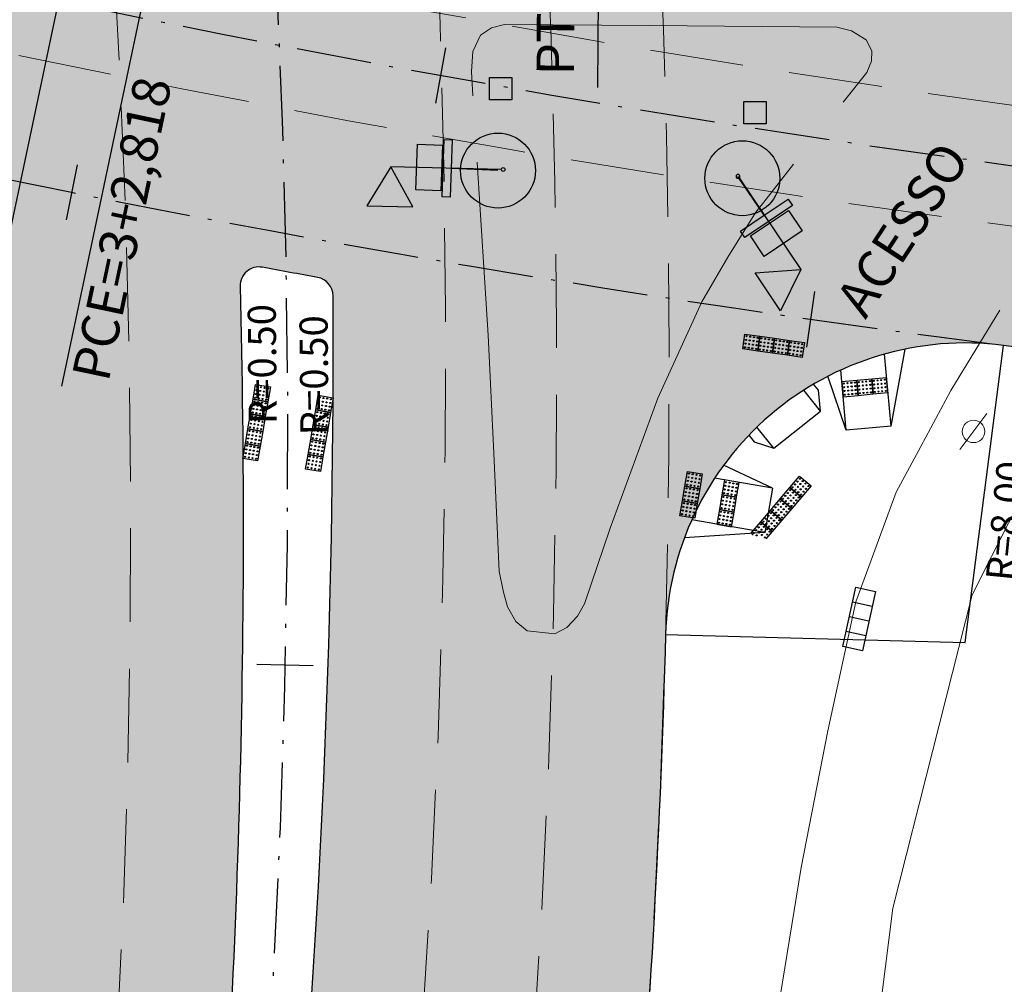
# Model space of a CAD drawing. Units: metres. Extents: x 0 to 677836, y -6 to 7185860.
# Drawn here: x 674994 to 675020, y 7185661 to 7185687 of the extents above; entities that cross this region are included whole.
import ezdxf

# ---------------------------------------------------------------- set-up
doc = ezdxf.new("R2010")
doc.units = ezdxf.units.M
doc.header["$PDMODE"] = 1
doc.linetypes.add('DASHED2', pattern=[0.375, 0.25, -0.125])
doc.linetypes.add('LIN3', pattern=[3, 2, -0.5, 0, -0.5])
for name, color, linetype, lineweight in [('L-CERCA_TELA', 251, 'TRACO0', 0), ('L-GRADE', 251, 'GRADE', 0), ('L-ILU', 7, 'Continuous', 0), ('L-TOPONIMIA_VIAS', 7, 'Continuous', 0), ('L-VIA_ PAVIMENTADA', 210, 'Continuous', 0), ('PG-FAIXA DE TRAFEGO', 7, 'DASHED2', 0), ('POSTE_CIRCULAR', 7, 'Continuous', 0)]:
    doc.layers.add(name, color=color, linetype=linetype, lineweight=lineweight)
for name, color, linetype in [('L-DRE', 7, 'Continuous'), ('L-REM-POS', 2, 'Continuous'), ('L-SRV', 7, 'Continuous'), ('PG-COTA', 1, 'Continuous'), ('PG-EIXO 2000', 1, 'LIN3'), ('PG-EIXO 4000', 1, 'LIN3'), ('PG-EIXO BORDOS', 1, 'LIN3'), ('PG-EST BORDOS', 2, 'Continuous'), ('PG-EST EX 2000', 2, 'Continuous'), ('PG-EST EX 4000', 2, 'Continuous'), ('PG-GUIAS-CC', 1, 'Continuous'), ('PG-GUIAS-DF', 2, 'Continuous'), ('PG-GUIAS-DF-L1.2', 2, 'Continuous'), ('PG-MFIO', 5, 'Continuous'), ('PG-PN EX 3000', 2, 'Continuous'), ('PG-PN EX 4000', 2, 'Continuous'), ('PG-SOLIDOS', 254, 'Continuous'), ('PG-SOLIDOS EX 2000', 254, 'Continuous'), ('PG-SOLIDOS EX 4000', 254, 'Continuous'), ('PISO TÁTIL', 242, 'Continuous')]:
    doc.layers.add(name, color=color, linetype=linetype)
doc.styles.add('ARIAL', font='ARIAL.TTF', dxfattribs={"height": 2})
doc.styles.add('SIMPLEX', font='simplex.shx', dxfattribs={"height": 0.75})
doc.styles.get("Standard").update_dxf_attribs({"font": 'simplex.shx', "height": 0.75})
doc.linetypes.add('GRADE', pattern='A,2,-0.2,["/\\",Standard,S=0.5,R=0,X=-0.1,Y=-0.25],-0.85', length=3.05)
doc.linetypes.add('TRACO0', pattern='A,2,-0.25,["0",Standard,S=0.5,R=0,X=-0.1,Y=-0.25],-0.3', length=2.55)

# ---------------------------------------------------------------- blocks, each defined once
blk = doc.blocks.new('AeccTickLine')
blk.add_line((0, -0.5), (0, 0.5))
blk = doc.blocks.new('SEMAFORO_PRINCIPAL')
at = {"flags": 128}
blk.add_lwpolyline([(0.05, 0), (3, 0), (3.61, 1.057), (2.39, 1.057), (3, 0)], dxfattribs=at)
blk.add_circle((0, 0), 0.05)
blk.add_point((0, 0))
blk = doc.blocks.new('SEMAFORO_PEDESTRE')
at = {"linetype": 'Continuous', "flags": 128}
for points in [[(1.459, 0.77), (1.459, -0.759), (1.25, -0.759), (1.25, 0.006), (1.25, 0.77), (1.459, 0.77)], [(1.25, 0), (0, 0)]]:
    blk.add_lwpolyline(points, dxfattribs=at)
blk.add_lwpolyline([(1.503, 0.61), (2.167, 0.61), (2.167, -0.61), (1.503, -0.61)], close=True, dxfattribs=at)
blk = doc.blocks.new('CTA')
blk.add_hatch(color=251).paths.add_polyline_path([(-0.294, 0.306), (0.306, 0.306), (0.306, -0.294), (-0.294, -0.294)])
at = {"color": 251}
blk.add_lwpolyline([(-0.294, 0.306), (0.306, 0.306), (0.306, -0.294), (-0.294, -0.294)], close=True, dxfattribs=at)
blk = doc.blocks.new('SIMB_POSTE-R')
at = {"color": 0, "linetype": 'Continuous', "flags": 128}
blk.add_lwpolyline([(0, 0.6), (0, -0.6)], dxfattribs=at)
at = {"color": 0, "linetype": 'Continuous'}
blk.add_circle((0, 0), 0.3, dxfattribs=at)
at = {"color": 0}
blk.add_point((0, 0), dxfattribs=at)
for tag in ['desc:', 'cota:', 'pto:']:
    blk.add_attdef(tag, (0, 0), '', height=1)
blk = doc.blocks.new('BOCA_DE_LOBO')
at = {"color": 0, "linetype": 'Continuous', "flags": 128}
blk.add_lwpolyline([(-0.809, 0.27), (0.809, 0.27), (0.809, -0.27), (-0.809, -0.27)], close=True, dxfattribs=at)
for points in [[(-0.404, 0.27), (-0.404, -0.27)], [(0, 0.27), (0, -0.27)], [(0.404, 0.27), (0.404, -0.27)]]:
    blk.add_lwpolyline(points, dxfattribs=at)

msp = doc.modelspace()

# ---------------------------------------------------------------- hatches: boundary and pattern name
at = {"layer": 'PG-SOLIDOS'}
msp.add_hatch(color=256, dxfattribs=at).paths.add_polyline_path([(675019.461, 7185678.37), (675019.456, 7185678.38, -0.00585), (675011.139, 7185679.556), (675010.895, 7185674.207), (675011.69, 7185674.056, -0.303273)])
at = {"layer": 'PG-SOLIDOS EX 2000'}
h = msp.add_hatch(color=256, dxfattribs=at)
edge = h.paths.add_edge_path()
edge.add_line((675001.538, 7185693.698), (675011.425, 7185693.61))
edge.add_line((675011.425, 7185693.61), (675011.455, 7185693.259))
edge.add_arc((675165.463, 7185699.654), 154.142, 182.37753, 183.55666)
edge.add_line((675011.619, 7185690.091), (675010.956, 7185674.195))
edge.add_line((675010.956, 7185674.195), (675001.929, 7185675.9))
edge.add_arc((674742.939, 7185678.197), 259, 359.4919, 360.3232)
edge.add_arc((675001.435, 7185679.655), 0.5, 0.3232, 79.7546)
edge.add_arc((675065.555, 7186034.407), 360, 259.51561, 259.75465, ccw=False)
edge.add_arc((674999.955, 7185679.925), 0.5, 79.5156, 181.4322)
edge.add_arc((674740.536, 7185673.44), 259, 0.64489, 1.43216, ccw=False)
edge.add_line((674999.52, 7185676.355), (674990.583, 7185678.043))
edge.add_arc((674740.61, 7185674.33), 250, 0.85089, 1.97835)
edge.add_arc((674989.962, 7185682.943), 0.5, 1.9784, 14.5275)
edge.add_line((674990.446, 7185683.069), (674988.888, 7185693.812))
edge.add_line((674988.888, 7185693.812), (674998.669, 7185693.724))
edge.add_arc((674740.499, 7185672.995), 259, 4.42376, 4.59064, ccw=False)
edge.add_arc((674999.725, 7185693.049), 1, 184.4238, 258.3565)
edge.add_arc((675070.06, 7186034.378), 349.5, 258.35652, 258.50057)
edge.add_arc((675000.583, 7185692.873), 1, 258.5006, 363.1621)
edge.add_arc((674742.976, 7185678.642), 259, 3.16207, 3.33264)
h = msp.add_hatch(color=256, dxfattribs=at)
h.paths.add_polyline_path([(674984.401, 7185589.286, -0.04461), (674983.181, 7185582.268), (674991.686, 7185579.257, 0.048247), (674993.37, 7185588.54), (674996.509, 7185626.289), (674987.593, 7185627.665)])
h.paths.add_polyline_path([(674987.593, 7185627.665), (674996.509, 7185626.289), (674998.645, 7185651.974, 0.023562), (674999.52, 7185676.355), (674990.583, 7185678.043, -0.024461), (674989.75, 7185653.61)])
h = msp.add_hatch(color=256, dxfattribs=at)
h.paths.add_polyline_path([(674998.491, 7185625.983), (675007.407, 7185624.607), (675009.98, 7185655.54, 0.014082), (675010.807, 7185670.61, -0.1126), (675011.69, 7185674.056), (675001.929, 7185675.9, -0.018529), (675001.048, 7185656.731)])
h.paths.add_polyline_path([(674995.363, 7185588.374, -0.048881), (674993.576, 7185578.588), (675002.073, 7185575.58, 0.05121), (675004.332, 7185587.628), (675007.407, 7185624.607), (674998.491, 7185625.983)])
at = {"layer": 'PG-SOLIDOS EX 4000'}
msp.add_hatch(color=256, dxfattribs=at).paths.add_polyline_path([(674988.207, 7185693.898, 0.044101), (674988.295, 7185693.889, -0.003382), (674992.109, 7185693.119), (674997.785, 7185691.921, 0.010664), (675012.453, 7185689.151, 0.006021), (675020.783, 7185687.864), (675021.201, 7185678.158, -0.000967), (675019.823, 7185678.333, -0.020062), (674991.431, 7185683.144), (674990.065, 7185683.432, 0.051269), (674955.284, 7185687.117), (674935.332, 7185687.179), (674935.363, 7185697.079), (674955.314, 7185697.017, -0.045757)])

# ---------------------------------------------------------------- linework, layer by layer
at = {"layer": 'L-CERCA_TELA', "ltscale": 0.05, "flags": 128}
msp.add_lwpolyline([(675014.045, 7185642.908), (675015.224, 7185650.281), (675016.87, 7185663.303), (675018.992, 7185671.676), (675019.507, 7185672.696)], dxfattribs=at)
at = {"layer": 'L-GRADE', "ltscale": 0.05, "flags": 128}
msp.add_lwpolyline([(675019.507, 7185672.696), (675020.41, 7185674.479), (675023.06, 7185677.572), (675024.65, 7185678.581), (675025.805, 7185678.962), (675041.68, 7185679.498), (675043.63, 7185679.133), (675045.08, 7185678.637), (675046.535, 7185677.654), (675047.579, 7185676.576), (675052.61, 7185669.461), (675061.912, 7185656.509), (675070.331, 7185644.784), (675078.211, 7185633.959)], dxfattribs=at)
at = {"layer": 'L-REM-POS', "color": 1}
for centre in [(675006.337, 7185682.999), (675012.856, 7185682.795)]:
    msp.add_circle(centre, 1, dxfattribs=at)
at = {"layer": 'L-VIA_ PAVIMENTADA'}
for points in [[(675005.669, 7185684.998), (675005.628, 7185685.646), (675005.663, 7185686.176), (675005.867, 7185686.615), (675006.162, 7185686.813), (675006.508, 7185686.899), (675010.392, 7185686.869), (675015.374, 7185686.831), (675015.77, 7185686.733), (675016.16, 7185686.493), (675016.313, 7185686.199), (675016.304, 7185685.923), (675016.175, 7185685.615), (675015.544, 7185684.826)], [(675005.783, 7185683.221), (675005.783, 7185683.218), (675006.077, 7185678.609), (675006.223, 7185675.454), (675006.369, 7185672.299), (675006.485, 7185671.744), (675006.589, 7185671.355), (675006.816, 7185670.957), (675007.112, 7185670.712), (675007.852, 7185670.629), (675008.173, 7185670.801), (675008.455, 7185671.104), (675008.64, 7185671.433), (675009.329, 7185673.449), (675010.605, 7185676.922), (675011.779, 7185679.495), (675012.472, 7185680.686), (675013.219, 7185681.889), (675013.425, 7185682.152), (675014.225, 7185683.173)], [(675004.499, 7185594.903), (675005.918, 7185607.131), (675007.766, 7185620.69), (675009.857, 7185635.702), (675012.006, 7185649.159), (675013.741, 7185660.181), (675014.427, 7185664.393), (675015.136, 7185668.045), (675015.888, 7185671.483), (675016.96, 7185674.414), (675017.616, 7185675.636), (675018.415, 7185677.125), (675019.725, 7185679.271)]]:
    msp.add_lwpolyline(points, dxfattribs=at)
at = {"layer": 'PG-COTA', "flags": 128}
msp.add_lwpolyline([(675010.807, 7185670.61), (675018.804, 7185670.397), (675019.823, 7185678.331)], dxfattribs=at)
at = {"layer": 'PG-EIXO 2000', "flags": 128}
msp.add_lwpolyline([(674964.415, 7185816.408), (674982.054, 7185772.407, -0.11658), (674999.827, 7185654.117), (674994.366, 7185588.457, -0.283687), (674963.183, 7185546.207), (674846.698, 7185499.395), (674790.668, 7185477.955), (674737.224, 7185456.477)], format="xyb", dxfattribs=at)
at = {"layer": 'PG-EIXO 4000', "flags": 128}
msp.add_lwpolyline([(674905.348, 7185692.222), (674955.238, 7185692.067, -0.051356), (674991.087, 7185688.276), (674994.608, 7185687.533, 0.050429), (675065.526, 7185679.9), (675150.204, 7185679.354, 0.047443), (675209.521, 7185684.609), (675213.513, 7185685.348, -0.047443), (675269.246, 7185690.286), (675347.425, 7185689.782, -0.020418), (675387.178, 7185687.901), (675557.427, 7185672.862, 0.096653), (675619.71, 7185679.401), (675649.921, 7185688.657, -0.074976), (675695.495, 7185695.435), (675734.751, 7185695.355)], format="xyb", dxfattribs=at)
at = {"layer": 'PG-EIXO BORDOS', "flags": 128}
msp.add_lwpolyline([(674990.065, 7185683.432), (674991.431, 7185683.144, 0.020062), (675019.823, 7185678.333)], format="xyb", dxfattribs=at)
at = {"layer": 'PG-EST BORDOS', "linetype": 'Continuous', "lineweight": -3}
msp.add_line((674997.785, 7185691.921), (674994.687, 7185677.245), dxfattribs=at)
at = {"layer": 'PG-FAIXA DE TRAFEGO', "ltscale": 10}
for centre, radius, start, end in [((674742.902, 7185677.752), 265, 355.24589, 21.80942), ((674742.939, 7185678.197), 262, 355.24589, 21.84403), ((674740.536, 7185673.44), 256, 355.24589, 21.84403), ((674742.902, 7185677.752), 268, 355.24589, 14.67184), ((675068.561, 7186034.387), 353, 258.08275, 269.63055), ((675067.062, 7186034.397), 356, 258.08275, 269.63055)]:
    msp.add_arc(centre, radius, start, end, dxfattribs=at)
at = {"layer": 'PG-GUIAS-CC'}
for p, q in [((675014.944, 7185676.58), (675014.499, 7185677.14)), ((675013.692, 7185675.584), (675013.244, 7185676.147))]:
    msp.add_line(p, q, dxfattribs=at)
at = {"layer": 'PG-GUIAS-CC', "flags": 128}
msp.add_lwpolyline([(675013.029, 7185675.936), (675013.17, 7185675.759), (675013.692, 7185675.584), (675014.944, 7185676.58), (675014.887, 7185677.134), (675014.757, 7185677.298)], dxfattribs=at)
at = {"layer": 'PG-GUIAS-DF'}
for p, q in [((675016.825, 7185676.175), (675016.647, 7185678.1)), ((675015.629, 7185676.065), (675015.481, 7185677.674)), ((675016.824, 7185676.175), (675015.629, 7185676.065)), ((675013.658, 7185674.519), (675012.114, 7185674.784)), ((675013.658, 7185674.518), (675013.455, 7185673.335)), ((675013.455, 7185673.335), (675011.504, 7185673.67))]:
    msp.add_line(p, q, dxfattribs=at)
for points in [[(675016.825, 7185676.175), (675017.197, 7185678.234)], [(675015.629, 7185676.065), (675015.14, 7185677.508)], [(675013.658, 7185674.519), (675012.357, 7185675.133)], [(675013.455, 7185673.335), (675011.31, 7185673.196)]]:
    msp.add_lwpolyline(points, dxfattribs=at)
at = {"layer": 'PG-GUIAS-DF', "color": 1, "flags": 128}
for points in [[(675015.547, 7185676.961), (675015.945, 7185676.998), (675015.908, 7185677.396), (675015.51, 7185677.359), (675015.547, 7185676.961)], [(675015.945, 7185676.998), (675016.343, 7185677.034), (675016.307, 7185677.433), (675015.908, 7185677.396), (675015.945, 7185676.998)], [(675016.343, 7185677.034), (675016.742, 7185677.071), (675016.705, 7185677.469), (675016.307, 7185677.433), (675016.343, 7185677.034)], [(675012.704, 7185674.276), (675012.771, 7185674.671), (675012.377, 7185674.738), (675012.309, 7185674.344), (675012.704, 7185674.276)], [(675012.636, 7185673.882), (675012.704, 7185674.276), (675012.309, 7185674.344), (675012.242, 7185673.949), (675012.636, 7185673.882)], [(675012.568, 7185673.488), (675012.636, 7185673.882), (675012.242, 7185673.949), (675012.174, 7185673.555), (675012.568, 7185673.488)]]:
    msp.add_lwpolyline(points, dxfattribs=at)
at = {"layer": 'PG-GUIAS-DF', "color": 1}
for centre in [(675016.062, 7185677.36), (675016.162, 7185677.369), (675016.261, 7185677.378), (675016.361, 7185677.387), (675016.461, 7185677.397), (675016.56, 7185677.406), (675016.66, 7185677.415), (675015.564, 7185677.314), (675015.573, 7185677.214), (675015.583, 7185677.115), (675015.664, 7185677.323), (675015.673, 7185677.224), (675015.682, 7185677.124), (675015.763, 7185677.332), (675015.773, 7185677.233), (675015.782, 7185677.133), (675015.863, 7185677.341), (675015.872, 7185677.242), (675015.881, 7185677.142), (675015.963, 7185677.351), (675015.972, 7185677.251), (675015.981, 7185677.152), (675016.071, 7185677.26), (675016.081, 7185677.161), (675016.171, 7185677.269), (675016.18, 7185677.17), (675016.271, 7185677.279), (675016.28, 7185677.179), (675016.37, 7185677.288), (675016.38, 7185677.188), (675016.47, 7185677.297), (675016.479, 7185677.197), (675016.488, 7185677.098), (675016.57, 7185677.306), (675016.579, 7185677.207), (675016.588, 7185677.107), (675016.669, 7185677.315), (675016.678, 7185677.216), (675016.687, 7185677.116), (675015.592, 7185677.015), (675015.691, 7185677.024), (675015.791, 7185677.034), (675015.89, 7185677.043), (675015.99, 7185677.052), (675016.09, 7185677.061), (675016.189, 7185677.07), (675016.289, 7185677.079), (675016.389, 7185677.089), (675012.384, 7185674.483), (675012.401, 7185674.582), (675012.418, 7185674.68), (675012.483, 7185674.466), (675012.499, 7185674.565), (675012.516, 7185674.664), (675012.598, 7185674.548), (675012.615, 7185674.647), (675012.697, 7185674.531), (675012.713, 7185674.63), (675012.35, 7185674.286), (675012.367, 7185674.385), (675012.449, 7185674.269), (675012.466, 7185674.368), (675012.547, 7185674.252), (675012.564, 7185674.351), (675012.581, 7185674.449), (675012.646, 7185674.235), (675012.663, 7185674.334), (675012.68, 7185674.433), (675012.299, 7185673.99), (675012.316, 7185674.089), (675012.333, 7185674.187), (675012.398, 7185673.973), (675012.415, 7185674.072), (675012.432, 7185674.171), (675012.497, 7185673.957), (675012.513, 7185674.055), (675012.53, 7185674.154), (675012.595, 7185673.94), (675012.612, 7185674.038), (675012.629, 7185674.137), (675012.249, 7185673.694), (675012.266, 7185673.793), (675012.283, 7185673.892), (675012.347, 7185673.678), (675012.364, 7185673.776), (675012.381, 7185673.875), (675012.463, 7185673.759), (675012.48, 7185673.858), (675012.561, 7185673.742), (675012.578, 7185673.841), (675012.232, 7185673.596), (675012.33, 7185673.579), (675012.429, 7185673.562), (675012.446, 7185673.661), (675012.528, 7185673.545), (675012.544, 7185673.644)]:
    msp.add_circle(centre, 0.015, dxfattribs=at)
at = {"layer": 'PG-GUIAS-DF-L1.2', "color": 1, "flags": 128}
for points in [[(675012.926, 7185678.633), (675013.322, 7185678.577), (675013.266, 7185678.181), (675012.869, 7185678.237), (675012.926, 7185678.633)], [(675013.322, 7185678.577), (675013.718, 7185678.521), (675013.662, 7185678.125), (675013.266, 7185678.181), (675013.322, 7185678.577)], [(675013.718, 7185678.521), (675014.114, 7185678.464), (675014.058, 7185678.068), (675013.662, 7185678.125), (675013.718, 7185678.521)], [(675014.114, 7185678.464), (675014.51, 7185678.408), (675014.454, 7185678.012), (675014.058, 7185678.068), (675014.114, 7185678.464)], [(675011.325, 7185674.573), (675011.393, 7185674.967), (675011.787, 7185674.899), (675011.719, 7185674.505), (675011.325, 7185674.573)], [(675014.126, 7185674.537), (675014.385, 7185674.842), (675014.69, 7185674.583), (675014.431, 7185674.278), (675014.126, 7185674.537)], [(675011.257, 7185674.178), (675011.325, 7185674.572), (675011.719, 7185674.505), (675011.652, 7185674.111), (675011.257, 7185674.178)], [(675013.867, 7185674.232), (675014.126, 7185674.537), (675014.431, 7185674.278), (675014.172, 7185673.973), (675013.867, 7185674.232)], [(675013.608, 7185673.927), (675013.867, 7185674.232), (675014.172, 7185673.973), (675013.913, 7185673.668), (675013.608, 7185673.927)], [(675011.19, 7185673.784), (675011.257, 7185674.178), (675011.652, 7185674.11), (675011.584, 7185673.716), (675011.19, 7185673.784)], [(675013.349, 7185673.622), (675013.608, 7185673.927), (675013.913, 7185673.668), (675013.654, 7185673.363), (675013.349, 7185673.622)], [(675013.09, 7185673.317), (675013.349, 7185673.622), (675013.654, 7185673.363), (675013.486, 7185673.165)], [(675013.147, 7185673.269), (675013.09, 7185673.317)]]:
    msp.add_lwpolyline(points, dxfattribs=at)
at = {"layer": 'PG-GUIAS-DF-L1.2', "color": 1}
for centre in [(675012.954, 7185678.478), (675012.968, 7185678.577), (675013.053, 7185678.464), (675013.067, 7185678.563), (675013.152, 7185678.45), (675013.166, 7185678.549), (675013.251, 7185678.436), (675013.265, 7185678.535), (675013.35, 7185678.421), (675013.364, 7185678.52), (675013.449, 7185678.407), (675013.463, 7185678.506), (675013.562, 7185678.492), (675013.661, 7185678.478), (675013.761, 7185678.464), (675013.86, 7185678.45), (675013.959, 7185678.436), (675014.058, 7185678.422), (675014.058, 7185678.422), (675014.157, 7185678.408), (675012.926, 7185678.28), (675012.94, 7185678.379), (675013.025, 7185678.266), (675013.039, 7185678.365), (675013.124, 7185678.252), (675013.138, 7185678.351), (675013.223, 7185678.237), (675013.237, 7185678.337), (675013.322, 7185678.223), (675013.336, 7185678.322), (675013.421, 7185678.209), (675013.435, 7185678.308), (675013.52, 7185678.195), (675013.534, 7185678.294), (675013.548, 7185678.393), (675013.619, 7185678.181), (675013.633, 7185678.28), (675013.647, 7185678.379), (675013.718, 7185678.167), (675013.732, 7185678.266), (675013.747, 7185678.365), (675013.817, 7185678.153), (675013.831, 7185678.252), (675013.846, 7185678.351), (675013.93, 7185678.238), (675013.945, 7185678.337), (675014.029, 7185678.224), (675014.044, 7185678.323), (675014.044, 7185678.323), (675014.129, 7185678.21), (675014.143, 7185678.309), (675014.228, 7185678.196), (675014.242, 7185678.295), (675014.256, 7185678.394), (675014.327, 7185678.181), (675014.341, 7185678.28), (675014.355, 7185678.379), (675014.426, 7185678.167), (675014.44, 7185678.266), (675014.454, 7185678.365), (675013.916, 7185678.139), (675014.015, 7185678.125), (675014.115, 7185678.111), (675014.214, 7185678.097), (675014.313, 7185678.082), (675014.412, 7185678.068), (675011.417, 7185674.811), (675011.433, 7185674.909), (675011.515, 7185674.794), (675011.532, 7185674.892), (675011.614, 7185674.777), (675011.631, 7185674.875), (675011.712, 7185674.76), (675011.729, 7185674.858), (675014.39, 7185674.771), (675011.366, 7185674.515), (675011.383, 7185674.613), (675011.4, 7185674.712), (675011.464, 7185674.498), (675011.481, 7185674.597), (675011.498, 7185674.695), (675011.563, 7185674.481), (675011.58, 7185674.58), (675011.597, 7185674.678), (675011.661, 7185674.464), (675011.678, 7185674.563), (675011.695, 7185674.661), (675014.131, 7185674.467), (675014.196, 7185674.543), (675014.261, 7185674.619), (675014.272, 7185674.478), (675014.326, 7185674.695), (675014.337, 7185674.554), (675014.402, 7185674.63), (675014.413, 7185674.49), (675014.467, 7185674.707), (675014.478, 7185674.566), (675014.543, 7185674.642), (675014.554, 7185674.501), (675014.619, 7185674.577), (675011.315, 7185674.219), (675011.332, 7185674.318), (675011.349, 7185674.416), (675011.414, 7185674.202), (675011.431, 7185674.301), (675011.447, 7185674.399), (675011.529, 7185674.284), (675011.546, 7185674.382), (675011.628, 7185674.267), (675011.645, 7185674.365), (675013.937, 7185674.238), (675014.002, 7185674.314), (675014.067, 7185674.39), (675014.078, 7185674.249), (675014.143, 7185674.326), (675014.208, 7185674.402), (675014.219, 7185674.261), (675014.284, 7185674.337), (675014.349, 7185674.413), (675014.36, 7185674.272), (675014.425, 7185674.349), (675014.49, 7185674.425), (675011.281, 7185674.022), (675011.298, 7185674.12), (675011.38, 7185674.005), (675011.397, 7185674.103), (675011.478, 7185673.988), (675011.495, 7185674.087), (675011.512, 7185674.185), (675011.577, 7185673.971), (675011.594, 7185674.07), (675011.611, 7185674.168), (675013.743, 7185674.009), (675013.808, 7185674.085), (675013.819, 7185673.944), (675013.873, 7185674.162), (675013.884, 7185674.021), (675013.949, 7185674.097), (675013.96, 7185673.956), (675014.014, 7185674.173), (675014.025, 7185674.032), (675014.09, 7185674.108), (675014.101, 7185673.967), (675014.155, 7185674.185), (675014.166, 7185674.044), (675014.231, 7185674.12), (675014.295, 7185674.196), (675011.247, 7185673.825), (675011.264, 7185673.923), (675011.346, 7185673.808), (675011.363, 7185673.906), (675011.445, 7185673.791), (675011.462, 7185673.889), (675011.543, 7185673.774), (675011.56, 7185673.873), (675013.484, 7185673.704), (675013.549, 7185673.78), (675013.614, 7185673.856), (675013.625, 7185673.716), (675013.678, 7185673.933), (675013.69, 7185673.792), (675013.755, 7185673.868), (675013.766, 7185673.727), (675013.831, 7185673.803), (675013.896, 7185673.88), (675013.907, 7185673.739), (675013.972, 7185673.815), (675014.036, 7185673.891), (675013.29, 7185673.475), (675013.355, 7185673.552), (675013.419, 7185673.628), (675013.431, 7185673.487), (675013.496, 7185673.563), (675013.507, 7185673.422), (675013.56, 7185673.639), (675013.572, 7185673.498), (675013.637, 7185673.575), (675013.648, 7185673.434), (675013.701, 7185673.651), (675013.713, 7185673.51), (675013.777, 7185673.586), (675013.842, 7185673.662), (675013.16, 7185673.323), (675013.225, 7185673.399), (675013.237, 7185673.258), (675013.301, 7185673.334), (675013.366, 7185673.411), (675013.378, 7185673.27), (675013.442, 7185673.346), (675013.454, 7185673.205), (675013.519, 7185673.281), (675013.583, 7185673.357)]:
    msp.add_circle(centre, 0.015, dxfattribs=at)
at = {"layer": 'PG-MFIO', "flags": 128}
for points in [[(675012.537, 7185694.18, 0.555253), (675011.455, 7185693.259, -0.002948), (675011.619, 7185690.091, 0.353614), (675012.453, 7185689.151, 0.039744), (675067.803, 7185684.385), (675150.233, 7185683.853, 0.047443), (675208.701, 7185689.034), (675212.693, 7185689.773, -0.047443), (675269.275, 7185694.786), (675347.454, 7185694.282, -0.020418), (675387.574, 7185692.384), (675557.823, 7185677.345, 0.096512), (675618.01, 7185683.617, 0.123935), (675622.045, 7185685.921, 0.797269), (675621.558, 7185686.765)], [(675001.048, 7185656.731, 0.022158), (675001.935, 7185679.658, 0.361163), (675001.524, 7185680.147, -0.001043), (675000.046, 7185680.417, 0.476529), (674999.456, 7185679.913, -0.026999), (674998.645, 7185651.974)], [(675046.223, 7185675.928, -0.018467), (675019.823, 7185678.331, 0.444139), (675010.807, 7185670.61, -0.014082), (675009.98, 7185655.54), (675004.332, 7185587.628, -0.061091), (675001.358, 7185573.327)]]:
    msp.add_lwpolyline(points, format="xyb", dxfattribs=at)
at = {"layer": 'PG-PN EX 3000', "linetype": 'Continuous', "lineweight": -3}
msp.add_line((675009.088, 7185700.214), (675008.991, 7185685.214), dxfattribs=at)
at = {"layer": 'PG-PN EX 4000', "linetype": 'Continuous', "lineweight": -3}
msp.add_line((674994.608, 7185687.533), (674991.51, 7185672.856), dxfattribs=at)
at = {"layer": 'PISO TÁTIL', "flags": 128}
for points in [[(674999.8, 7185676.894), (674999.868, 7185677.288), (675000.262, 7185677.221), (675000.194, 7185676.826), (674999.8, 7185676.894)], [(674999.733, 7185676.5), (674999.8, 7185676.894), (675000.194, 7185676.826), (675000.127, 7185676.432), (674999.733, 7185676.5)], [(675001.474, 7185676.607), (675001.542, 7185677.001), (675001.936, 7185676.934), (675001.868, 7185676.539), (675001.474, 7185676.607)], [(675001.406, 7185676.213), (675001.474, 7185676.607), (675001.868, 7185676.539), (675001.801, 7185676.145), (675001.406, 7185676.213)], [(674999.665, 7185676.105), (674999.732, 7185676.499), (675000.127, 7185676.431), (675000.059, 7185676.037), (674999.665, 7185676.105)], [(674999.597, 7185675.71), (674999.665, 7185676.105), (675000.059, 7185676.037), (674999.991, 7185675.643), (674999.597, 7185675.71)], [(675001.339, 7185675.818), (675001.406, 7185676.212), (675001.801, 7185676.145), (675001.733, 7185675.75), (675001.339, 7185675.818)], [(675001.271, 7185675.423), (675001.339, 7185675.818), (675001.733, 7185675.75), (675001.665, 7185675.356), (675001.271, 7185675.423)], [(674999.53, 7185675.316), (674999.597, 7185675.71), (674999.991, 7185675.643), (674999.924, 7185675.248), (674999.53, 7185675.316)], [(675001.204, 7185675.029), (675001.271, 7185675.423), (675001.665, 7185675.356), (675001.598, 7185674.961), (675001.204, 7185675.029)]]:
    msp.add_lwpolyline(points, dxfattribs=at)
at = {"layer": 'PISO TÁTIL'}
for centre in [(674999.892, 7185677.132), (674999.909, 7185677.23), (674999.99, 7185677.115), (675000.007, 7185677.214), (675000.089, 7185677.098), (675000.106, 7185677.197), (675000.204, 7185677.18), (674999.841, 7185676.836), (674999.858, 7185676.935), (674999.875, 7185677.033), (674999.956, 7185676.918), (674999.973, 7185677.016), (675000.055, 7185676.901), (675000.072, 7185677), (675000.154, 7185676.884), (675000.17, 7185676.983), (675000.187, 7185677.081), (675001.566, 7185676.845), (675001.582, 7185676.944), (675001.664, 7185676.828), (675001.681, 7185676.927), (675001.78, 7185676.91), (675001.878, 7185676.893), (674999.807, 7185676.639), (674999.824, 7185676.737), (674999.906, 7185676.622), (674999.923, 7185676.721), (674999.939, 7185676.819), (675000.004, 7185676.605), (675000.021, 7185676.704), (675000.038, 7185676.802), (675000.103, 7185676.588), (675000.12, 7185676.687), (675000.137, 7185676.785), (675001.532, 7185676.648), (675001.549, 7185676.746), (675001.63, 7185676.631), (675001.647, 7185676.729), (675001.729, 7185676.614), (675001.746, 7185676.713), (675001.763, 7185676.811), (675001.827, 7185676.597), (675001.844, 7185676.696), (675001.861, 7185676.794), (674999.756, 7185676.343), (674999.773, 7185676.441), (674999.79, 7185676.54), (674999.855, 7185676.326), (674999.872, 7185676.424), (674999.889, 7185676.523), (674999.953, 7185676.309), (674999.97, 7185676.408), (674999.987, 7185676.507), (675000.069, 7185676.391), (675000.086, 7185676.49), (675001.481, 7185676.352), (675001.498, 7185676.451), (675001.515, 7185676.549), (675001.58, 7185676.335), (675001.597, 7185676.434), (675001.613, 7185676.532), (675001.678, 7185676.318), (675001.695, 7185676.417), (675001.712, 7185676.515), (675001.777, 7185676.301), (675001.794, 7185676.4), (675001.811, 7185676.498), (674999.706, 7185676.047), (674999.723, 7185676.146), (674999.739, 7185676.244), (674999.821, 7185676.129), (674999.838, 7185676.227), (674999.92, 7185676.112), (674999.937, 7185676.21), (675000.018, 7185676.095), (675000.035, 7185676.194), (675000.052, 7185676.292), (675001.43, 7185676.056), (675001.447, 7185676.154), (675001.464, 7185676.253), (675001.529, 7185676.039), (675001.546, 7185676.137), (675001.563, 7185676.237), (675001.644, 7185676.121), (675001.661, 7185676.22), (675001.743, 7185676.104), (675001.76, 7185676.203), (674999.672, 7185675.85), (674999.689, 7185675.948), (674999.77, 7185675.833), (674999.787, 7185675.931), (674999.804, 7185676.03), (674999.869, 7185675.816), (674999.886, 7185675.915), (674999.903, 7185676.013), (674999.968, 7185675.799), (674999.984, 7185675.898), (675000.001, 7185675.996), (675001.397, 7185675.859), (675001.413, 7185675.957), (675001.495, 7185675.842), (675001.512, 7185675.94), (675001.594, 7185675.825), (675001.611, 7185675.924), (675001.628, 7185676.023), (675001.692, 7185675.808), (675001.709, 7185675.907), (675001.726, 7185676.006), (674999.621, 7185675.554), (674999.638, 7185675.653), (674999.655, 7185675.751), (674999.72, 7185675.537), (674999.737, 7185675.636), (674999.754, 7185675.734), (674999.818, 7185675.52), (674999.835, 7185675.619), (674999.852, 7185675.717), (674999.934, 7185675.602), (674999.951, 7185675.701), (675001.346, 7185675.563), (675001.363, 7185675.661), (675001.38, 7185675.76), (675001.444, 7185675.546), (675001.461, 7185675.645), (675001.478, 7185675.743), (675001.543, 7185675.529), (675001.56, 7185675.628), (675001.577, 7185675.726), (675001.658, 7185675.611), (675001.675, 7185675.709), (674999.587, 7185675.357), (674999.604, 7185675.455), (674999.686, 7185675.34), (674999.703, 7185675.438), (674999.784, 7185675.323), (674999.801, 7185675.422), (674999.883, 7185675.306), (674999.9, 7185675.405), (674999.917, 7185675.503), (675001.295, 7185675.267), (675001.312, 7185675.366), (675001.329, 7185675.464), (675001.411, 7185675.349), (675001.427, 7185675.447), (675001.509, 7185675.332), (675001.526, 7185675.431), (675001.608, 7185675.315), (675001.625, 7185675.414), (675001.642, 7185675.512), (675001.261, 7185675.07), (675001.278, 7185675.168), (675001.36, 7185675.053), (675001.377, 7185675.152), (675001.394, 7185675.25), (675001.458, 7185675.036), (675001.475, 7185675.135), (675001.492, 7185675.233), (675001.557, 7185675.019), (675001.574, 7185675.118), (675001.591, 7185675.216)]:
    msp.add_circle(centre, 0.015, dxfattribs=at)

# ---------------------------------------------------------------- block references
at = {"layer": 'L-DRE', "rotation": 257.5326469863679}
msp.add_blockref('BOCA_DE_LOBO', (675015.971, 7185671.026), dxfattribs=at)
at = {"layer": 'L-ILU', "rotation": 322.999999977282}
msp.add_blockref('SIMB_POSTE-R', (675019.022, 7185676.035), dxfattribs=at)
at = {"layer": 'L-SRV'}
for p in [(675006.401, 7185685.181), (675013.186, 7185684.539)]:
    msp.add_blockref('CTA', p, dxfattribs=at)
for name, p, rotation in [('SEMAFORO_PEDESTRE', (675006.334, 7185683.014), 177.8665443356309), ('SEMAFORO_PRINCIPAL', (675006.474, 7185683.028), 178.6721599219249), ('SEMAFORO_PEDESTRE', (675012.739, 7185682.844), 303.9134576152191)]:
    msp.add_blockref(name, p, dxfattribs=dict(at, rotation=rotation))
at = {"layer": 'L-SRV', "xscale": -1, "rotation": 123.9305535125348}
msp.add_blockref('SEMAFORO_PRINCIPAL', (675012.739, 7185682.844), dxfattribs=at)
at = {"layer": 'PG-EST BORDOS', "xscale": 1.5, "yscale": 1.5, "zscale": 1.5}
for p, rotation in [((674994.972, 7185682.416), 348.6597441060588), ((675014.681, 7185679.031), 351.8517095385978)]:
    msp.add_blockref('AeccTickLine', p, dxfattribs=dict(at, rotation=rotation))
at = {"layer": 'PG-EST EX 2000', "xscale": 1.5, "yscale": 1.5, "zscale": 1.5, "rotation": 88.70540521528856}
msp.add_blockref('AeccTickLine', (675000.655, 7185669.791), dxfattribs=at)
at = {"layer": 'PG-EST EX 4000', "xscale": 1.5, "yscale": 1.5, "zscale": 1.5, "rotation": 349.7634211398993}
msp.add_blockref('AeccTickLine', (675004.812, 7185685.535), dxfattribs=at)
at = {"layer": 'POSTE_CIRCULAR', "rotation": 322.999999977282}
msp.add_blockref('SIMB_POSTE-R', (675019.022, 7185676.035), dxfattribs=at)

# ---------------------------------------------------------------- texts
at = {"layer": 'L-TOPONIMIA_VIAS', "style": 'ARIAL'}
msp.add_text('ACESSO', height=1, rotation=56.8488, dxfattribs=at).set_placement((675016.14, 7185679.005))
at = {"layer": 'PG-COTA', "color": 2, "style": 'SIMPLEX'}
for s, rotation, p in [('R=0.50', 90.474, (675000.433, 7185676.232)), ('R=0.50', 90.474, (675001.815, 7185675.934)), ('R=8.00', 84.4237, (675020.093, 7185672.014))]:
    msp.add_text(s, height=0.75, rotation=rotation, dxfattribs=at).set_placement(p)
at = {"layer": 'PG-EST BORDOS', "linetype": 'Continuous', "lineweight": -3, "insert": (674996.247, 7185677.262), "char_height": 1, "attachment_point": 7, "rotation": 78.0828}
msp.add_mtext('PCE=3+2,818', dxfattribs=at)
at = {"layer": 'PG-PN EX 3000', "linetype": 'Continuous', "lineweight": -3, "insert": (675008.675, 7185685.534), "char_height": 1, "attachment_point": 7, "rotation": 89.6305}
msp.add_mtext('PT=3005+9,581', dxfattribs=at)

doc.saveas('drawing.dxf')
